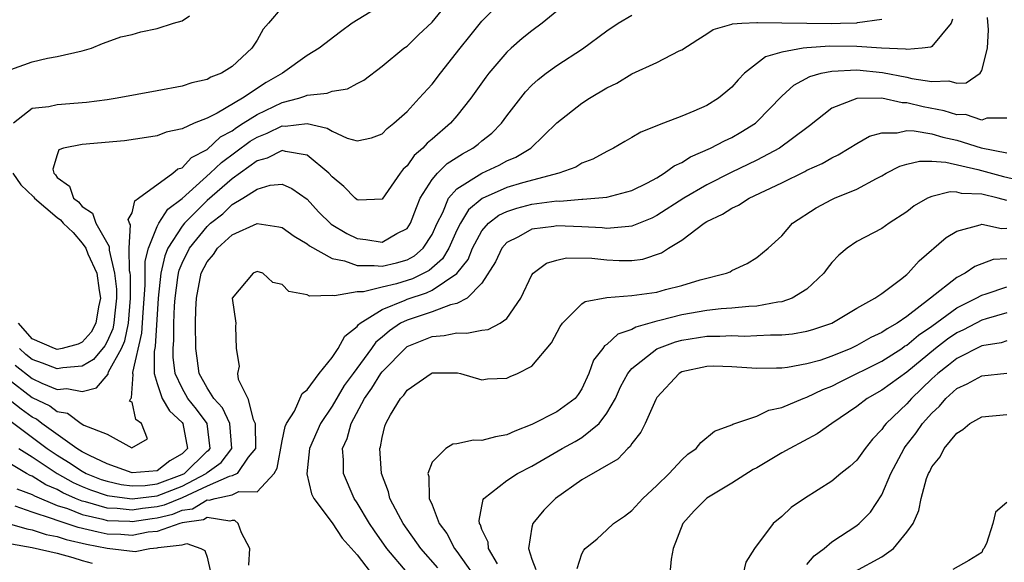
# Model space of a CAD drawing. Units: inches. Extents: x 2604000 to 2607000, y 1473848 to 1476000.
# Drawn here: x 2604096 to 2604175, y 1474622 to 1474665 of the extents above; entities that cross this region are included whole.
import ezdxf

# ---------------------------------------------------------------- set-up
doc = ezdxf.new("R2010")
doc.units = ezdxf.units.IN
doc.header["$MEASUREMENT"] = 0
doc.layers.add('LD26041473_2ft', color=22, linetype='Continuous')

msp = doc.modelspace()

# ---------------------------------------------------------------- linework, layer by layer
at = {"layer": 'LD26041473_2ft'}
for points, elevation in [([(2604095, 1474636.606), (2604097, 1474635.069), (2604098.399, 1474634.399), (2604099, 1474633.946), (2604099.814, 1474633.814), (2604100.916, 1474633), (2604101.143, 1474632.857), (2604103, 1474632.138), (2604104.969, 1474631.031), (2604106.239, 1474631.761), (2604105.76, 1474633), (2604105.299, 1474633.3), (2604105, 1474634.684), (2604104.783, 1474634.783), (2604104.9, 1474635), (2604104.95, 1474635.05), (2604105.092, 1474636.908), (2604105.066, 1474637), (2604105.065, 1474637.065), (2604105.783, 1474640.217), (2604105.876, 1474641.876), (2604106.052, 1474644.052), (2604106.036, 1474645.964), (2604106.296, 1474647), (2604107, 1474648.732), (2604107.147, 1474649), (2604107.866, 1474650.134), (2604109, 1474650.987), (2604111.249, 1474653), (2604112.143, 1474653.857), (2604114.441, 1474655.559), (2604115, 1474655.9), (2604115.801, 1474656.199), (2604117, 1474656.787), (2604117.237, 1474656.762), (2604119, 1474656.968), (2604120.616, 1474656.616), (2604121, 1474656.357), (2604122.201, 1474655.8), (2604123, 1474655.587), (2604124.153, 1474655.846), (2604125, 1474656.15), (2604125.41, 1474656.59), (2604125.946, 1474657), (2604127, 1474657.94), (2604127.984, 1474659), (2604129, 1474660.128), (2604129.667, 1474661), (2604131.245, 1474663), (2604132.023, 1474663.978), (2604133, 1474665.165), (2604135, 1474667.219)], 9534), ([(2604095.643, 1474637.643), (2604097, 1474636.577), (2604097.783, 1474636.217), (2604099, 1474635.719), (2604099.783, 1474635.783), (2604101, 1474635.56), (2604102.151, 1474635.849), (2604103.071, 1474636.929), (2604103.075, 1474637), (2604103.116, 1474637.116), (2604104.148, 1474639), (2604104.409, 1474639.591), (2604104.694, 1474641), (2604104.87, 1474643), (2604104.861, 1474644.861), (2604104.845, 1474645), (2604104.796, 1474645.204), (2604104.767, 1474647), (2604104.868, 1474648.868), (2604104.794, 1474649), (2604104.686, 1474649.314), (2604105, 1474649.836), (2604105.207, 1474650.793), (2604105.519, 1474651), (2604108.244, 1474653), (2604108.656, 1474653.344), (2604109, 1474653.449), (2604109.748, 1474654.252), (2604111, 1474654.915), (2604112.078, 1474655.922), (2604113, 1474656.404), (2604113.339, 1474656.661), (2604113.897, 1474657), (2604115, 1474657.708), (2604117, 1474658.663), (2604118.329, 1474659), (2604118.834, 1474659.166), (2604119, 1474659.246), (2604120.601, 1474659.399), (2604121, 1474659.572), (2604122.248, 1474659.752), (2604123, 1474660.182), (2604123.542, 1474660.459), (2604125, 1474661.557), (2604126.754, 1474663), (2604127, 1474663.178), (2604127.92, 1474664.08), (2604129, 1474665.077), (2604130.558, 1474667)], 9532), ([(2604139, 1474665.956), (2604137.817, 1474665), (2604137, 1474664.398), (2604136.222, 1474663.778), (2604135.341, 1474663), (2604135, 1474662.679), (2604133.548, 1474661), (2604133.31, 1474660.69), (2604132.109, 1474659), (2604131, 1474657.605), (2604130.485, 1474657), (2604129, 1474655.719), (2604128.604, 1474655.396), (2604128.261, 1474655), (2604127.569, 1474654.431), (2604127, 1474653.595), (2604126.683, 1474653.317), (2604126.45, 1474653), (2604125, 1474650.921), (2604123.142, 1474650.858), (2604123, 1474650.881), (2604122.852, 1474651), (2604121.944, 1474651.944), (2604121, 1474652.708), (2604120.74, 1474653), (2604119, 1474654.445), (2604117.261, 1474654.739), (2604117, 1474654.827), (2604115.8, 1474654.2), (2604115, 1474653.999), (2604113, 1474652.557), (2604111, 1474650.819), (2604109.186, 1474649), (2604109, 1474648.767), (2604107.866, 1474647), (2604107.613, 1474646.387), (2604107.288, 1474645), (2604107.074, 1474643), (2604106.846, 1474639.154), (2604106.756, 1474638.756), (2604106.77, 1474637), (2604107, 1474636.199), (2604107.414, 1474635), (2604107.998, 1474633.998), (2604109, 1474633.078), (2604109.061, 1474633), (2604109.441, 1474631), (2604109, 1474630.571), (2604108.008, 1474629.992), (2604107, 1474629.195), (2604105, 1474629.054), (2604103, 1474629.759), (2604101.578, 1474630.422), (2604101, 1474630.725), (2604100.558, 1474631), (2604097.774, 1474633), (2604097.333, 1474633.333), (2604097, 1474633.493), (2604096.128, 1474634.128), (2604095, 1474635.005)], 9536), ([(2604117, 1474666.277), (2604115.918, 1474665), (2604115.486, 1474664.513), (2604115, 1474663.649), (2604114.58, 1474663), (2604113, 1474661.535), (2604112.152, 1474661), (2604111.31, 1474660.69), (2604111, 1474660.505), (2604109.777, 1474660.223), (2604109, 1474659.973), (2604107, 1474659.591), (2604103.808, 1474659), (2604103, 1474658.87), (2604101.35, 1474658.65), (2604099, 1474658.484), (2604098.32, 1474658.32), (2604097, 1474658.187), (2604095.507, 1474657)], 9528), ([(2604125, 1474666.476), (2604122.615, 1474665), (2604121.686, 1474664.314), (2604119.956, 1474663), (2604119, 1474662.415), (2604117.037, 1474661), (2604115.738, 1474660.262), (2604113.836, 1474659), (2604111.809, 1474657.809), (2604111, 1474657.42), (2604109.956, 1474657), (2604109, 1474656.546), (2604107.722, 1474656.278), (2604107, 1474655.988), (2604106.149, 1474655.851), (2604104.393, 1474655.607), (2604101, 1474655.3), (2604099.491, 1474655), (2604099.138, 1474654.862), (2604099, 1474654.465), (2604098.658, 1474653.342), (2604098.723, 1474653), (2604098.865, 1474652.865), (2604099, 1474652.652), (2604099.98, 1474651.979), (2604100.3, 1474651), (2604100.716, 1474650.716), (2604101, 1474650.35), (2604101.82, 1474649.82), (2604102.104, 1474649), (2604103.153, 1474647.153), (2604103.147, 1474646.853), (2604103.592, 1474645), (2604103.738, 1474643.738), (2604103.741, 1474643), (2604103.584, 1474641.584), (2604103.533, 1474641), (2604103.443, 1474640.556), (2604103, 1474639.551), (2604102.808, 1474639.192), (2604101.899, 1474638.101), (2604101, 1474637.582), (2604099.442, 1474637.442), (2604099, 1474637.349), (2604097.813, 1474637.813), (2604097, 1474638.099), (2604096.497, 1474638.497), (2604095.971, 1474639)], 9530), ([(2604170.674, 1474665.326), (2604170.551, 1474665), (2604169, 1474663.14), (2604168.921, 1474663.079), (2604168.239, 1474663), (2604167, 1474662.895), (2604166.913, 1474662.913), (2604164.991, 1474663.009), (2604163, 1474663.149), (2604160.841, 1474663.159), (2604159, 1474663.034), (2604158.719, 1474663), (2604157, 1474662.687), (2604155.691, 1474662.309), (2604154.024, 1474661), (2604153.515, 1474660.486), (2604153, 1474659.889), (2604152.519, 1474659.481), (2604151.932, 1474659), (2604151, 1474658.427), (2604149.966, 1474657.966), (2604149, 1474657.565), (2604147.517, 1474657), (2604145.711, 1474656.289), (2604145, 1474655.849), (2604144.447, 1474655.553), (2604143.537, 1474655), (2604143, 1474654.736), (2604141.878, 1474654.122), (2604141, 1474653.8), (2604140.504, 1474653.495), (2604139.146, 1474653), (2604136.235, 1474652.235), (2604135, 1474651.863), (2604133.007, 1474650.992), (2604131.92, 1474650.08), (2604131.282, 1474649), (2604131, 1474648.44), (2604130.351, 1474647), (2604129.845, 1474646.155), (2604128.78, 1474645.22), (2604127.45, 1474644.55), (2604126.155, 1474644.155), (2604125, 1474643.894), (2604123.512, 1474643.512), (2604123, 1474643.509), (2604121.19, 1474643.19), (2604121, 1474643.237), (2604119.184, 1474643.184), (2604119, 1474643.288), (2604117.549, 1474643.55), (2604117, 1474644.11), (2604116.264, 1474644.264), (2604115.449, 1474645), (2604115, 1474645.136), (2604114.676, 1474645), (2604112.999, 1474642.999), (2604113.294, 1474641), (2604113.259, 1474640.741), (2604113.324, 1474639), (2604113.569, 1474637.569), (2604113.436, 1474637), (2604113.477, 1474636.523), (2604114.252, 1474635), (2604114.68, 1474633.321), (2604114.851, 1474633), (2604114.87, 1474631), (2604114.287, 1474630.287), (2604113.4, 1474629), (2604113, 1474628.812), (2604112.76, 1474628.761), (2604111, 1474627.973), (2604109, 1474627.049), (2604107.55, 1474626.449), (2604107, 1474626.32), (2604105.817, 1474626.183), (2604105, 1474626.06), (2604103.803, 1474626.197), (2604103, 1474626.225), (2604101.274, 1474626.726), (2604101, 1474626.786), (2604100.467, 1474627), (2604099.448, 1474627.448), (2604099, 1474627.698), (2604098.09, 1474628.09), (2604097, 1474628.779), (2604096.838, 1474628.837), (2604096.547, 1474629), (2604093.176, 1474631)], 9542), ([(2604095, 1474633.38), (2604098.19, 1474631), (2604099, 1474630.446), (2604099.909, 1474629.909), (2604101, 1474629.174), (2604101.331, 1474629), (2604102.523, 1474628.523), (2604103, 1474628.365), (2604104.11, 1474628.11), (2604105, 1474627.992), (2604106.03, 1474628.03), (2604107, 1474628.151), (2604109, 1474628.907), (2604109.176, 1474629), (2604111, 1474630.774), (2604111.132, 1474630.868), (2604111.231, 1474631), (2604111, 1474633), (2604110.14, 1474634.14), (2604109.451, 1474635), (2604109, 1474635.82), (2604108.453, 1474637), (2604108.289, 1474638.289), (2604108.284, 1474639), (2604108.336, 1474639.664), (2604108.34, 1474641), (2604108.39, 1474642.39), (2604108.429, 1474643), (2604108.668, 1474644.668), (2604108.703, 1474645), (2604108.759, 1474645.241), (2604109, 1474645.823), (2604109.59, 1474647), (2604111, 1474648.752), (2604111.266, 1474649), (2604112.245, 1474649.756), (2604113, 1474650.491), (2604113.868, 1474651), (2604115, 1474651.733), (2604116.059, 1474652.059), (2604117, 1474652.139), (2604117.787, 1474651.787), (2604119, 1474650.922), (2604119.92, 1474649.92), (2604120.939, 1474648.939), (2604122.173, 1474648.173), (2604123, 1474647.788), (2604123.711, 1474647.711), (2604125, 1474647.48), (2604126.177, 1474648.176), (2604127, 1474648.587), (2604127.28, 1474649), (2604127.748, 1474650.252), (2604128.064, 1474651), (2604129, 1474652.491), (2604129.431, 1474653), (2604130.223, 1474653.777), (2604131.449, 1474654.551), (2604132.278, 1474655), (2604132.684, 1474655.316), (2604133, 1474655.597), (2604133.785, 1474656.215), (2604134.564, 1474657), (2604135, 1474657.584), (2604136.494, 1474659.506), (2604137, 1474660.045), (2604137.489, 1474660.511), (2604138.13, 1474661), (2604139, 1474661.631), (2604141.058, 1474662.942), (2604143, 1474664.397), (2604143.909, 1474665), (2604145, 1474665.649)], 9538), ([(2604095.291, 1474661.291), (2604097, 1474661.926), (2604098.219, 1474662.219), (2604099, 1474662.329), (2604101, 1474662.806), (2604101.752, 1474663), (2604102.613, 1474663.386), (2604103, 1474663.507), (2604104.087, 1474663.913), (2604105, 1474664.093), (2604105.689, 1474664.311), (2604107, 1474664.57), (2604108.315, 1474665), (2604109, 1474665.203), (2604109.589, 1474665.589)], 9526), ([(2604095.765, 1474627.765), (2604097, 1474627.321), (2604097.196, 1474627.197), (2604099, 1474626.444), (2604099.819, 1474626.182), (2604101, 1474625.708), (2604102.659, 1474625.341), (2604103, 1474625.242), (2604104.822, 1474625.178), (2604105, 1474625.158), (2604106.601, 1474625.399), (2604107, 1474625.445), (2604108.258, 1474625.742), (2604109, 1474626.051), (2604109.831, 1474626.169), (2604111, 1474626.871), (2604111.153, 1474626.847), (2604111.652, 1474627), (2604113, 1474627.288), (2604113.545, 1474627.545), (2604115, 1474627.525), (2604116.361, 1474629), (2604116.594, 1474629.406), (2604117, 1474631.593), (2604117.248, 1474632.752), (2604117.367, 1474633), (2604117.986, 1474633.986), (2604118.599, 1474635.401), (2604119, 1474635.68), (2604119.957, 1474637), (2604121, 1474638.263), (2604121.492, 1474639), (2604122.015, 1474639.986), (2604123, 1474640.744), (2604123.105, 1474640.895), (2604123.237, 1474641), (2604125, 1474642.107), (2604126.857, 1474642.857), (2604127, 1474642.928), (2604128.57, 1474643.429), (2604129, 1474643.641), (2604131, 1474644.984), (2604131.883, 1474646.117), (2604132.247, 1474647), (2604133, 1474648.386), (2604133.53, 1474649), (2604134.351, 1474649.649), (2604135, 1474649.946), (2604135.794, 1474650.207), (2604137, 1474650.522), (2604139, 1474650.788), (2604139.219, 1474650.781), (2604141, 1474650.921), (2604141.084, 1474650.917), (2604143, 1474651.08), (2604145, 1474651.625), (2604146.248, 1474652.248), (2604147, 1474652.645), (2604147.595, 1474653), (2604148.396, 1474653.604), (2604149, 1474653.865), (2604149.69, 1474654.31), (2604151.295, 1474655), (2604152.4, 1474655.6), (2604153, 1474655.874), (2604153.719, 1474656.281), (2604154.881, 1474657), (2604155, 1474657.102), (2604157, 1474659.162), (2604157.952, 1474660.048), (2604159.255, 1474660.744), (2604160.155, 1474661), (2604161, 1474661.173), (2604163, 1474661.267), (2604165.064, 1474661.065), (2604167, 1474660.689), (2604167.413, 1474660.588), (2604169, 1474660.331), (2604170.381, 1474660.382), (2604171, 1474660.216), (2604171.769, 1474660.231), (2604172.867, 1474661), (2604173, 1474661.207), (2604173.471, 1474663), (2604173.541, 1474664.459), (2604173.466, 1474665.466)], 9544), ([(2604095.939, 1474631), (2604097, 1474630.31), (2604098.984, 1474628.983), (2604100.27, 1474628.27), (2604101, 1474627.949), (2604101.678, 1474627.678), (2604103, 1474627.239), (2604103.194, 1474627.194), (2604105, 1474626.962), (2604107, 1474627.209), (2604109, 1474627.978), (2604110.927, 1474629), (2604111, 1474629.071), (2604112.128, 1474629.872), (2604112.969, 1474631), (2604112.818, 1474633), (2604112.234, 1474634.234), (2604111.526, 1474635), (2604111, 1474635.836), (2604110.372, 1474637), (2604110.212, 1474638.212), (2604110.088, 1474639), (2604110.083, 1474641), (2604110.095, 1474642.095), (2604110.141, 1474643), (2604110.532, 1474645), (2604111, 1474645.921), (2604111.498, 1474646.502), (2604111.842, 1474647), (2604113, 1474648.069), (2604115, 1474648.991), (2604116.727, 1474648.727), (2604117, 1474648.652), (2604117.962, 1474647.962), (2604119, 1474647.355), (2604119.187, 1474647.187), (2604121, 1474646.197), (2604121.996, 1474646.004), (2604123, 1474645.629), (2604124.363, 1474645.636), (2604125, 1474645.561), (2604126.156, 1474645.844), (2604127, 1474646.076), (2604127.604, 1474646.396), (2604128.304, 1474647), (2604129, 1474648.107), (2604129.407, 1474649), (2604129.854, 1474649.854), (2604130.331, 1474651), (2604131, 1474651.753), (2604132.991, 1474653.009), (2604134.363, 1474653.637), (2604135, 1474653.985), (2604135.721, 1474654.279), (2604136.913, 1474655), (2604139, 1474657.035), (2604141, 1474658.619), (2604141.595, 1474659), (2604143, 1474659.838), (2604143.793, 1474660.207), (2604145, 1474660.952), (2604147, 1474661.855), (2604148.782, 1474662.782), (2604149, 1474662.882), (2604150.29, 1474663.71), (2604151, 1474664.142), (2604151.497, 1474664.504), (2604153, 1474664.923), (2604153.049, 1474664.951), (2604153.791, 1474665), (2604155, 1474665.071), (2604155.058, 1474665.058), (2604157, 1474665.04), (2604158.993, 1474664.993), (2604161.017, 1474664.983), (2604161.686, 1474665), (2604163, 1474665.039), (2604163.061, 1474665.062), (2604165, 1474665.331)], 9540), ([(2604175, 1474657.417), (2604173.421, 1474657.421), (2604173, 1474657.254), (2604171.695, 1474657.695), (2604171, 1474657.685), (2604169.998, 1474657.998), (2604168.303, 1474658.302), (2604167, 1474658.643), (2604166.644, 1474658.643), (2604165, 1474658.996), (2604163, 1474658.987), (2604161, 1474658.21), (2604159.216, 1474656.784), (2604159, 1474656.639), (2604156.807, 1474655), (2604155, 1474654.046), (2604152.944, 1474653.055), (2604151, 1474652.08), (2604149.152, 1474651), (2604147, 1474649.616), (2604146.584, 1474649.416), (2604145, 1474648.758), (2604144.757, 1474648.757), (2604143, 1474648.586), (2604142.624, 1474648.624), (2604141, 1474648.721), (2604139, 1474648.793), (2604138.743, 1474648.743), (2604137, 1474648.524), (2604135.929, 1474647.929), (2604135, 1474647.469), (2604134.586, 1474647), (2604134.094, 1474645.906), (2604133, 1474644.205), (2604131.816, 1474643), (2604131, 1474642.584), (2604130.485, 1474642.485), (2604129, 1474641.925), (2604127, 1474641.259), (2604126.482, 1474641), (2604125.589, 1474640.411), (2604125, 1474639.884), (2604124.508, 1474639.491), (2604124.164, 1474639), (2604122.682, 1474637), (2604121.979, 1474636.021), (2604121, 1474634.369), (2604120.065, 1474633), (2604119.187, 1474631), (2604118.976, 1474628.975), (2604119.358, 1474627.359), (2604119.541, 1474627), (2604121, 1474625.032), (2604121.821, 1474623.821), (2604123, 1474622.477), (2604125, 1474619.866)], 9546), ([(2604127, 1474621.064), (2604125.378, 1474623), (2604124.395, 1474624.395), (2604123.985, 1474625), (2604123, 1474626.652), (2604122.769, 1474627), (2604121.911, 1474629), (2604121.912, 1474630.088), (2604121.846, 1474631), (2604122.211, 1474631.789), (2604122.519, 1474633), (2604123.603, 1474635), (2604124.187, 1474635.813), (2604124.912, 1474637), (2604125, 1474637.116), (2604126.92, 1474639.08), (2604127, 1474639.134), (2604129, 1474639.956), (2604129.977, 1474640.023), (2604131, 1474640.243), (2604131.794, 1474640.207), (2604133, 1474640.452), (2604133.494, 1474640.506), (2604134.457, 1474641), (2604135, 1474641.385), (2604136.117, 1474643), (2604137, 1474644.879), (2604137.089, 1474645), (2604138.178, 1474645.822), (2604139, 1474646.063), (2604139.763, 1474646.237), (2604141.801, 1474646.199), (2604143, 1474646.066), (2604143.973, 1474646.027), (2604145, 1474646.028), (2604145.864, 1474646.135), (2604147.37, 1474646.631), (2604147.922, 1474647), (2604149, 1474647.661), (2604150.786, 1474649), (2604151, 1474649.133), (2604152.259, 1474649.741), (2604153, 1474650.217), (2604153.543, 1474650.457), (2604154.388, 1474651), (2604157, 1474652.238), (2604158.848, 1474653.152), (2604159, 1474653.242), (2604160.222, 1474653.778), (2604161, 1474654.244), (2604161.516, 1474654.484), (2604162.387, 1474655), (2604163, 1474655.391), (2604164.02, 1474655.98), (2604165, 1474656.245), (2604166.242, 1474656.242), (2604167, 1474656.417), (2604167.592, 1474656.408), (2604169, 1474656.152), (2604169.895, 1474655.895), (2604171, 1474655.644), (2604172.97, 1474655.029), (2604175, 1474654.626)], 9548), ([(2604129.456, 1474621.456), (2604128.115, 1474623), (2604126.699, 1474625), (2604126.323, 1474625.677), (2604125.635, 1474627), (2604125.527, 1474627.527), (2604124.959, 1474629), (2604124.826, 1474631), (2604124.869, 1474631.131), (2604125, 1474631.874), (2604125.227, 1474632.773), (2604125.301, 1474633), (2604125.682, 1474633.682), (2604126.49, 1474635), (2604126.746, 1474635.254), (2604127, 1474635.65), (2604128.927, 1474637), (2604129, 1474637.038), (2604131.044, 1474637.045), (2604131.276, 1474637), (2604133, 1474636.49), (2604133.447, 1474636.553), (2604135, 1474636.602), (2604135.257, 1474636.743), (2604135.844, 1474637), (2604137, 1474637.573), (2604138.565, 1474639.435), (2604139.249, 1474640.751), (2604139.446, 1474641), (2604141, 1474642.556), (2604141.256, 1474642.743), (2604143, 1474643.076), (2604145, 1474643.216), (2604147, 1474643.502), (2604147.698, 1474643.698), (2604149, 1474644.025), (2604150.475, 1474644.475), (2604152.56, 1474645), (2604152.872, 1474645.129), (2604153, 1474645.217), (2604154.227, 1474645.774), (2604155, 1474646.277), (2604155.899, 1474647), (2604157, 1474647.993), (2604157.861, 1474649), (2604159.753, 1474650.246), (2604161, 1474650.898), (2604161.222, 1474651), (2604163, 1474651.723), (2604164.585, 1474652.585), (2604165, 1474652.791), (2604165.364, 1474653), (2604166.436, 1474653.564), (2604167, 1474653.723), (2604168.029, 1474653.971), (2604169, 1474653.956), (2604170.118, 1474653.882), (2604172.701, 1474653.299), (2604174.747, 1474652.747), (2604176.368, 1474652.368)], 9550), ([(2604095.453, 1474653), (2604096.083, 1474652.083), (2604097.111, 1474651.111), (2604097.181, 1474651), (2604099, 1474649.452), (2604099.269, 1474649.269), (2604099.477, 1474649), (2604100.267, 1474648.267), (2604101, 1474647.401), (2604101.28, 1474647), (2604101.44, 1474646.56), (2604102.165, 1474645), (2604102.364, 1474643.636), (2604102.474, 1474643), (2604102.308, 1474642.308), (2604102.09, 1474641), (2604101.711, 1474640.289), (2604101, 1474639.498), (2604100.67, 1474639.33), (2604099.384, 1474639), (2604099, 1474638.92), (2604098.778, 1474639), (2604097, 1474639.748), (2604095.891, 1474641)], 9528), ([(2604175, 1474650.815), (2604174.328, 1474651), (2604173, 1474651.323), (2604171.379, 1474651.379), (2604171, 1474651.48), (2604170.487, 1474651.513), (2604169, 1474651.153), (2604168.653, 1474651), (2604167.603, 1474650.397), (2604167, 1474649.916), (2604165.592, 1474649), (2604165, 1474648.575), (2604163, 1474647.533), (2604162.224, 1474647), (2604161.556, 1474646.445), (2604161, 1474645.858), (2604160.621, 1474645.38), (2604160.355, 1474645), (2604159, 1474643.719), (2604157.829, 1474643), (2604157, 1474642.714), (2604156.691, 1474642.691), (2604155, 1474642.376), (2604154.357, 1474642.357), (2604153, 1474642.207), (2604152.151, 1474642.152), (2604151, 1474642.015), (2604149, 1474641.676), (2604147.225, 1474641.225), (2604147, 1474641.181), (2604145.306, 1474640.694), (2604145, 1474640.511), (2604143.87, 1474640.13), (2604143, 1474639.313), (2604142.798, 1474639.202), (2604142.671, 1474639), (2604141.933, 1474638.067), (2604141.563, 1474637), (2604141, 1474635.756), (2604140.706, 1474635.295), (2604140.468, 1474635), (2604139, 1474633.928), (2604137, 1474632.907), (2604135.637, 1474632.363), (2604135, 1474632.074), (2604134.075, 1474631.925), (2604133, 1474631.633), (2604132.334, 1474631.666), (2604131, 1474631.367), (2604130.656, 1474631.344), (2604130.118, 1474631), (2604129, 1474629.898), (2604128.665, 1474629), (2604128.741, 1474628.741), (2604128.777, 1474627), (2604129, 1474626.482), (2604129.586, 1474625), (2604130.188, 1474624.188), (2604130.797, 1474623), (2604131, 1474622.741), (2604133, 1474619.938)], 9552), ([(2604134.234, 1474621.765), (2604133.532, 1474623), (2604133.485, 1474623.485), (2604133, 1474624.52), (2604132.887, 1474624.887), (2604132.812, 1474625), (2604132.771, 1474625.229), (2604133, 1474626.368), (2604133.089, 1474626.911), (2604133.154, 1474627), (2604135, 1474628.438), (2604135.843, 1474629), (2604137, 1474629.574), (2604139.413, 1474631), (2604140.449, 1474631.551), (2604141, 1474631.868), (2604142.376, 1474633), (2604143, 1474633.827), (2604143.682, 1474635), (2604144.087, 1474635.913), (2604144.665, 1474637), (2604145, 1474637.391), (2604147, 1474638.967), (2604148.478, 1474639.523), (2604149, 1474639.652), (2604151, 1474639.968), (2604152.028, 1474639.972), (2604153, 1474640.033), (2604154.014, 1474639.986), (2604155, 1474640.015), (2604156.083, 1474640.083), (2604157, 1474640.07), (2604157.847, 1474640.154), (2604159, 1474640.36), (2604159.494, 1474640.506), (2604160.993, 1474641), (2604163, 1474642.221), (2604164.442, 1474643), (2604165, 1474643.381), (2604166.51, 1474644.51), (2604167, 1474644.896), (2604167.116, 1474645), (2604167.994, 1474646.007), (2604170.144, 1474647.856), (2604171, 1474648.373), (2604172.878, 1474648.878), (2604173, 1474648.928), (2604174.589, 1474648.589), (2604175, 1474648.617)], 9554), ([(2604175, 1474646.167), (2604173.907, 1474646.093), (2604172.455, 1474645.545), (2604171.689, 1474645), (2604171, 1474644.654), (2604168.914, 1474643), (2604167, 1474641.538), (2604166.224, 1474641), (2604165.434, 1474640.567), (2604165, 1474640.263), (2604164.123, 1474639.877), (2604163, 1474639.215), (2604162.537, 1474639), (2604161, 1474638.369), (2604160.04, 1474638.039), (2604159, 1474637.748), (2604157.466, 1474637.466), (2604157, 1474637.415), (2604156.578, 1474637.422), (2604155, 1474637.382), (2604153, 1474637.523), (2604151.563, 1474637.563), (2604151, 1474637.56), (2604149, 1474637.115), (2604148.787, 1474637), (2604147, 1474635.061), (2604146.92, 1474634.92), (2604146.071, 1474633), (2604145.715, 1474632.284), (2604145, 1474631.399), (2604144.855, 1474631.144), (2604144.68, 1474631), (2604143.866, 1474630.134), (2604141, 1474628.488), (2604138.897, 1474627), (2604137.945, 1474626.054), (2604137.07, 1474625), (2604137, 1474624.698), (2604136.726, 1474623), (2604137, 1474622.14), (2604137.302, 1474621.302)], 9556), ([(2604140.608, 1474621.392), (2604141, 1474622.562), (2604141.153, 1474622.847), (2604141.267, 1474623), (2604142.223, 1474623.777), (2604143, 1474624.494), (2604143.521, 1474625), (2604144.41, 1474625.59), (2604145, 1474626.029), (2604145.864, 1474627), (2604147, 1474628.034), (2604147.985, 1474629), (2604149, 1474630.084), (2604149.477, 1474630.523), (2604150.158, 1474631), (2604150.531, 1474631.469), (2604151.625, 1474632.375), (2604153, 1474632.871), (2604153.077, 1474632.924), (2604155, 1474633.579), (2604155.95, 1474634.05), (2604157, 1474634.281), (2604158.701, 1474635), (2604159, 1474635.099), (2604160.285, 1474635.715), (2604161, 1474635.978), (2604161.673, 1474636.327), (2604165, 1474637.981), (2604166.596, 1474639), (2604166.833, 1474639.166), (2604167, 1474639.258), (2604167.951, 1474640.049), (2604169, 1474640.778), (2604171, 1474642.229), (2604172.552, 1474643), (2604173, 1474643.254), (2604173.352, 1474643.352), (2604175, 1474643.919)], 9558), ([(2604175, 1474641.831), (2604173.357, 1474641.357), (2604173, 1474641.242), (2604171.532, 1474640.468), (2604171, 1474640.231), (2604170.274, 1474639.726), (2604169.303, 1474639), (2604167, 1474637.094), (2604165, 1474635.647), (2604163.844, 1474635), (2604163, 1474634.344), (2604161.003, 1474633), (2604159.836, 1474632.164), (2604157.639, 1474631), (2604157, 1474630.636), (2604155, 1474629.455), (2604154.702, 1474629.298), (2604153, 1474628.226), (2604151, 1474627.017), (2604149.996, 1474626.004), (2604149.069, 1474625), (2604148.294, 1474623), (2604148.142, 1474622.142), (2604148.044, 1474621)], 9560), ([(2604175, 1474639.598), (2604174.549, 1474639.451), (2604173, 1474639.191), (2604171, 1474638.197), (2604170.341, 1474637.658), (2604169.493, 1474637), (2604169, 1474636.551), (2604167.386, 1474635), (2604167, 1474634.568), (2604165.357, 1474633), (2604165.194, 1474632.806), (2604165, 1474632.509), (2604164.26, 1474631.74), (2604163.669, 1474631), (2604163, 1474630.056), (2604162.451, 1474629.549), (2604161.727, 1474629), (2604161, 1474628.375), (2604158.817, 1474627), (2604157.741, 1474626.259), (2604157, 1474625.558), (2604156.321, 1474625), (2604154.82, 1474623), (2604154.108, 1474621.892), (2604153.897, 1474621)], 9562), ([(2604159, 1474621.713), (2604159.594, 1474622.406), (2604160.401, 1474623), (2604161, 1474623.512), (2604163, 1474624.838), (2604163.203, 1474625), (2604164.093, 1474625.907), (2604165, 1474627.295), (2604165.738, 1474629), (2604166.783, 1474631), (2604166.869, 1474631.131), (2604167.753, 1474632.247), (2604168.264, 1474633), (2604169, 1474633.828), (2604169.621, 1474634.379), (2604170.136, 1474635), (2604171, 1474635.783), (2604171.843, 1474636.157), (2604173, 1474636.794), (2604175.004, 1474637.004)], 9564), ([(2604162.853, 1474621.147), (2604165, 1474622.336), (2604165.948, 1474623), (2604167, 1474624.298), (2604167.515, 1474625), (2604167.961, 1474626.039), (2604168.16, 1474627), (2604168.594, 1474628.594), (2604168.741, 1474629), (2604168.838, 1474629.162), (2604169, 1474629.523), (2604169.683, 1474630.317), (2604170.007, 1474631), (2604171, 1474632.21), (2604171.497, 1474632.503), (2604172.056, 1474633), (2604173, 1474633.519), (2604175, 1474633.712)], 9566), ([(2604175, 1474626.667), (2604174.096, 1474625.904), (2604173.898, 1474625), (2604173.387, 1474623.387), (2604173.178, 1474623), (2604173.1, 1474622.901), (2604173, 1474622.666), (2604171.979, 1474622.021), (2604170.685, 1474621.316)], 9568), ([(2604114.343, 1474621.657), (2604114.427, 1474623), (2604113.763, 1474624.237), (2604113.493, 1474625), (2604113.226, 1474625.226), (2604113, 1474625.228), (2604112.825, 1474625.175), (2604111, 1474625.468), (2604110.708, 1474625.292), (2604109, 1474625.05), (2604108.817, 1474625), (2604107, 1474624.36), (2604106.294, 1474624.294), (2604105, 1474624.043), (2604104.1, 1474624.1), (2604103, 1474624.145), (2604102.285, 1474624.285), (2604100.671, 1474624.671), (2604099, 1474625.222), (2604098.623, 1474625.377), (2604097, 1474625.899), (2604095.622, 1474626.378)], 9546), ([(2604094.991, 1474625.009), (2604096.561, 1474624.561), (2604097, 1474624.486), (2604098.124, 1474624.124), (2604099, 1474623.952), (2604099.713, 1474623.712), (2604101.338, 1474623.337), (2604103, 1474623.01), (2604105.239, 1474622.761), (2604106.41, 1474623), (2604107, 1474623.055), (2604107.085, 1474623.084), (2604109, 1474623.283), (2604109.38, 1474623.38), (2604110.497, 1474623), (2604110.825, 1474622.825), (2604111, 1474622.308), (2604111.309, 1474621)], 9548), ([(2604095.353, 1474623.353), (2604097, 1474623.071), (2604099, 1474622.62), (2604100.259, 1474622.259), (2604101, 1474622.021), (2604101.808, 1474621.808)], 9550)]:
    msp.add_lwpolyline(points, dxfattribs=dict(at, elevation=elevation))

doc.saveas('drawing.dxf')
